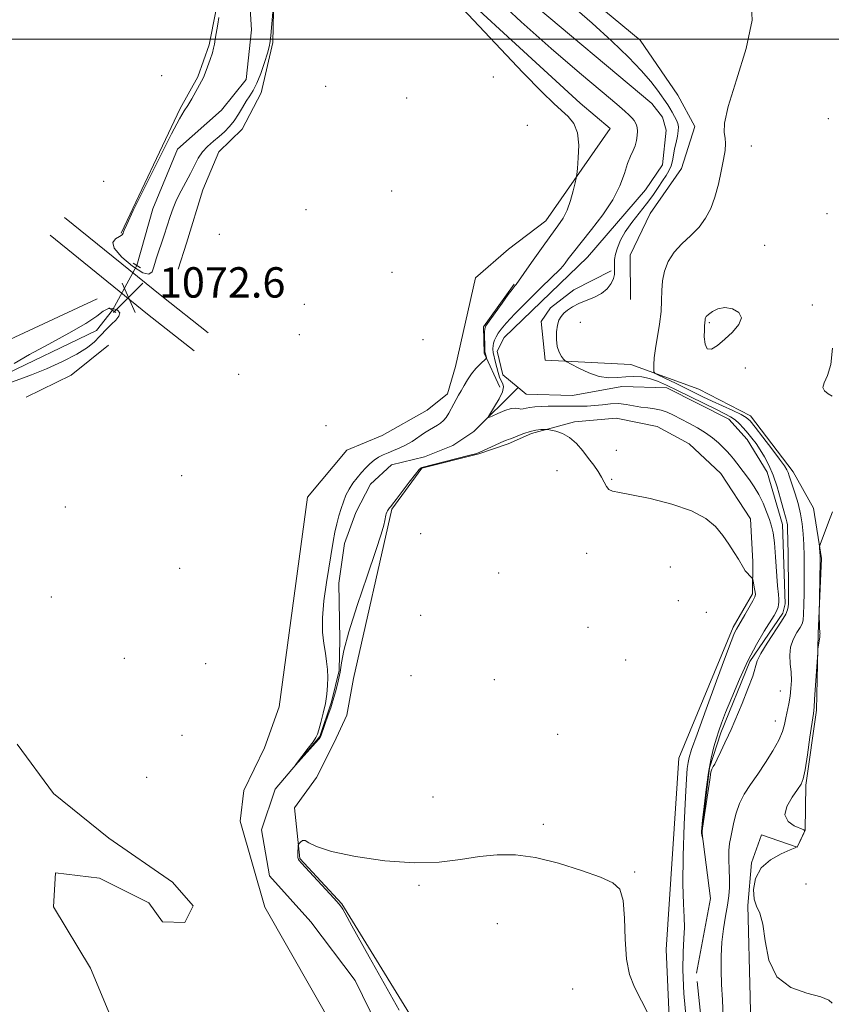
# Model space of a CAD drawing. Extents: x 2079800 to 2082700, y 352300 to 355200.
# Drawn here: x 2081170 to 2081384, y 353246 to 353505 of the extents above; entities that cross this region are included whole.
import ezdxf

# ---------------------------------------------------------------- set-up
doc = ezdxf.new("R2010")
doc.units = 0
doc.header["$MEASUREMENT"] = 0
doc.linetypes.add('rvrstm', pattern=[117.1, 50, -3.9, 0.5, -3.9, 0.5, -3.9, 0.5, -3.9, 50])
for name, color, linetype, lineweight in [('32000', 7, 'Continuous', 0), ('CULVERT - HEADWALL', 44, 'Continuous', 13), ('DTM HARD BREAKLINE', 7, 'Continuous', 0), ('DTM SPOT ELEVATION', 2, 'Continuous', 13), ('INDEX CONTOUR', 41, 'Continuous', 13), ('INTERMEDIATE CONTOUR', 44, 'Continuous', 0), ('INTERMEDIATE CONTOUR DEPRESSION', 44, 'Continuous', 0), ('MARSH - SWAMP OUTLINE', 122, 'rvrstm', 0), ('SPOT ELEVATION', 7, 'Continuous', 0), ('STREAM - RIVER SINGLE LINE', 142, 'rvrstm', 0), ('STREAM - RIVER SINGLE LINE UNDER ROAD', 9, 'Continuous', 0)]:
    doc.layers.add(name, color=color, linetype=linetype, lineweight=lineweight)
doc.styles.add('Style-ITALICS', font='ITALICS.shx')

# ---------------------------------------------------------------- blocks, each defined once
blk = doc.blocks.new('SPOT')
at = {"layer": 'SPOT ELEVATION'}
for p, q in [((-3.91, -3.91), (3.82, 3.81)), ((-1.65, 3.77), (1.72, -3.93))]:
    blk.add_line(p, q, dxfattribs=at)

msp = doc.modelspace()

# ---------------------------------------------------------------- linework, layer by layer
at = {"layer": '32000', "flags": 128}
msp.add_lwpolyline([(2082500, 353500), (2080000, 353500)], dxfattribs=at)
at = {"layer": 'CULVERT - HEADWALL'}
for points in [[(2081199.79, 353441.05, 1071.41), (2081201.66, 353439.8, 1071.41)], [(2081193.35, 353429.26, 1071.68), (2081195.22, 353428.01, 1071.68)]]:
    msp.add_polyline3d(points, dxfattribs=at)
at = {"layer": 'DTM HARD BREAKLINE'}
for points in [[(2081218.83, 353541.19, 1070.93), (2081215.44, 353560.52, 1070.97), (2081216.38, 353567.99, 1071.38), (2081225.28, 353572.9, 1071.07), (2081232.73, 353573.96, 1071.04), (2081240.16, 353567.23, 1070.45), (2081251.26, 353562.59, 1070.55), (2081268.14, 353557.98, 1071.03), (2081287.52, 353541.27, 1070.93), (2081304.42, 353528.83, 1070.74), (2081311.94, 353517.47, 1070.74), (2081333.28, 353499.72, 1071.22), (2081343.15, 353485.23, 1071.22), (2081347.67, 353476.98, 1071.22), (2081344.14, 353465.93, 1071.03), (2081335.83, 353454.12, 1070.84), (2081330.62, 353443.1, 1070.64), (2081330.65, 353431.48, 1070.45)], [(2081196.62, 353448.88, 1072.06), (2081212.16, 353481.7, 1072.26), (2081216.75, 353490.09, 1072.26), (2081219.74, 353498.51, 1072.26), (2081221.51, 353507.36, 1072.26), (2081221.51, 353529.16, 1071.66), (2081218.83, 353541.19, 1070.93)], [(2081326.75, 353068.32, 1075.09), (2081298.31, 353168.15, 1075.09), (2081278.2, 353194.77, 1075.09), (2081234.4, 353271.47, 1073.48), (2081227.95, 353294.19, 1073.27), (2081228.91, 353302.25, 1073.27), (2081234.36, 353313.45, 1073.27), (2081238.19, 353324.28, 1073.27), (2081245.67, 353379.46, 1073.68), (2081255.98, 353391.78, 1073.68), (2081265.34, 353395.65, 1073.48), (2081277.17, 353402.29, 1073.07), (2081282.5, 353406.64, 1072.47), (2081284.65, 353413.86, 1072.67), (2081289.92, 353437.18, 1073.07), (2081298.54, 353444.69, 1072.87), (2081308.37, 353452.18, 1072.87), (2081325.36, 353476.5, 1071.05), (2081317.41, 353483.1, 1071.05), (2081271.76, 353525.12, 1071.86)], [(2081236.86, 353515.67, 1071.86), (2081236.56, 353499.12, 1072.26), (2081233.49, 353485.86, 1072.87), (2081228.47, 353476.26, 1072.87), (2081222.3, 353470.32, 1072.87), (2081218.08, 353460.3, 1072.87), (2081213.79, 353446.25, 1072.87), (2081211.64, 353439.43, 1072.87)], [(2081219.517, 353422.649, 1073.545), (2081207.268, 353432.324, 1072.532), (2081181.647, 353453.083, 1072.675)], [(2081215.798, 353417.94, 1073.545), (2081203.52, 353427.639, 1072.532), (2081177.87, 353448.421, 1072.675)], [(2081330.77, 353414.31, 1071.08), (2081308.19, 353415.53, 1069.67), (2081307.16, 353425.64, 1069.47), (2081309.65, 353429.23, 1069.47), (2081315.79, 353433.96, 1069.47), (2081325.57, 353439.03, 1069.87)], [(2081296.3, 353408.36, 1070.64), (2081292.2, 353417.34, 1072.23), (2081292.16, 353417.37, 1072.18), (2081292.02, 353424.29, 1072.18), (2081299.64, 353434.84, 1072.13), (2081300.05, 353435.5, 1072.13)], [(2081074.71, 353383.7, 1074.28), (2081154.41, 353414.93, 1074.28), (2081190.25, 353431.63, 1072.47)], [(2081193.25, 353419.47, 1072.47), (2081183.42, 353411.57, 1072.26), (2081171.6, 353405.74, 1072.47)], [(2081330.77, 353414.31, 1071.08), (2081348.65, 353407.87, 1073.81), (2081362.26, 353400.8, 1072.66), (2081373.48, 353386.12, 1072.66), (2081378.88, 353376.55, 1073.52), (2081380.96, 353363.31, 1074.15), (2081380.12, 353343.54, 1073.95), (2081379.62, 353323.33, 1074.19), (2081376.84, 353303.66, 1074.19), (2081376.72, 353291.74, 1074), (2081374.59, 353287.31, 1074), (2081365.14, 353290.57, 1073.91), (2081362.52, 353283.2, 1073.91), (2081361.58, 353271.96, 1073.91), (2081362.21, 353247.9, 1073.91), (2081362.69, 353224.68, 1073.62), (2081362.36, 353210.11, 1073.62), (2081365.97, 353178.27, 1073.81)], [(2081303.69, 353192.77, 1074.71), (2081254.69, 353272.39, 1074.11), (2081243.6, 353284.3, 1074.11), (2081242.23, 353297.65, 1073.7), (2081248.03, 353305.62, 1073.7), (2081252.64, 353314.82, 1073.7), (2081256, 353322.02, 1073.7), (2081257.8, 353331.68, 1073.7), (2081267.9, 353376.3, 1072.09), (2081275.77, 353387.06, 1072.09), (2081290.78, 353390.82, 1072.09), (2081298.5, 353393.51, 1072.29), (2081304.6, 353396.22, 1072.29), (2081315.96, 353399.24, 1071.48), (2081326.88, 353400.25, 1071.08), (2081337.74, 353398.03, 1070.88), (2081346.13, 353393.44, 1070.88), (2081354.47, 353385.62, 1070.88), (2081362.32, 353373.76, 1071.08), (2081362.92, 353362.45, 1071.69), (2081362.77, 353353.97, 1072.29), (2081357.76, 353345.18, 1072.29), (2081343.4, 353310.73, 1072.9), (2081340.05, 353260.33, 1073.5), (2081342.63, 353202.95, 1074.51)]]:
    msp.add_polyline3d(points, dxfattribs=at)
at = {"layer": 'DTM SPOT ELEVATION'}
for p in [(2081207.27, 353490.39, 1073.1), (2081294.55, 353490, 1073.1), (2081250.4, 353487.59, 1073.37), (2081271.73, 353484.5, 1073.5), (2081303.51, 353477.26, 1073.8), (2081382.77, 353479.07, 1072.7), (2081362.52, 353471.86, 1072.6), (2081192.03, 353462.6, 1073.4), (2081267.84, 353459.99, 1072.7), (2081245.27, 353455.12, 1073.2), (2081382.43, 353454.06, 1073.6), (2081222.47, 353448.64, 1073.4), (2081366.05, 353445.69, 1073.4), (2081267.86, 353438.57, 1073.2), (2081244.78, 353430.21, 1073.4), (2081378.56, 353429.99, 1073.7), (2081317.51, 353425.41, 1070.8), (2081351.45, 353425.34, 1074.2), (2081243.51, 353422.21, 1073.4), (2081276.03, 353420.92, 1073.2), (2081360.89, 353413.42, 1073.7), (2081227.56, 353411.73, 1073.3), (2081250.55, 353398.22, 1073.9), (2081326.97, 353391.74, 1070.7), (2081311.3, 353386.37, 1073.6), (2081212.5, 353385.13, 1073.9), (2081325.75, 353384.13, 1071.7), (2081181.94, 353376.81, 1073.3), (2081275.47, 353369.85, 1072.6), (2081319.12, 353364.64, 1073.5), (2081212.01, 353360.71, 1073.6), (2081341.18, 353361.04, 1073.8), (2081295.95, 353359.48, 1073.8), (2081178.21, 353353.18, 1073.4), (2081343.27, 353352.22, 1073.9), (2081275.42, 353348.33, 1073.6), (2081350.62, 353349.13, 1073.4), (2081319.49, 353345.13, 1073.8), (2081197.42, 353337.01, 1073.6), (2081218.86, 353335.58, 1073.8), (2081329.43, 353336.58, 1073.9), (2081272.88, 353332.44, 1073.7), (2081294.82, 353331.35, 1073.9), (2081370.1, 353328.44, 1071.1), (2081368.84, 353320.53, 1071.3), (2081212.61, 353316.73, 1073.8), (2081311.52, 353317.04, 1073.8), (2081203.29, 353305.66, 1073.6), (2081278.73, 353300.54, 1073.2), (2081307.74, 353293.35, 1073.8), (2081331.77, 353280.79, 1073.9), (2081376.86, 353277.57, 1075.4), (2081275, 353277.23, 1074.2), (2081295.66, 353267.21, 1074.5), (2081315.49, 353249.95, 1074.6)]:
    msp.add_point(p, dxfattribs=at)
at = {"layer": 'INDEX CONTOUR'}
msp.add_polyline3d([(2081308.628, 353514.657, 1070), (2081320.589, 353504.193, 1070), (2081325.817, 353499.436, 1070), (2081330.128, 353495.282, 1070), (2081333.517, 353491.751, 1070), (2081336.009, 353488.854, 1070), (2081337.767, 353486.565, 1070), (2081340.5019, 353482.698, 1070), (2081341.088, 353481.803, 1070), (2081341.706, 353480.761, 1070), (2081342.312, 353479.652, 1070), (2081342.825, 353478.624, 1070), (2081343.174, 353477.762, 1070), (2081343.333, 353476.911, 1070), (2081343.284, 353475.857, 1070), (2081343.035, 353474.449, 1070), (2081342.6731, 353472.8, 1070), (2081342.31, 353471.09, 1070), (2081342.02, 353469.467, 1070), (2081341.739, 353467.971, 1070), (2081341.369, 353466.609, 1070), (2081340.824, 353465.362, 1070), (2081340.08, 353464.097, 1070), (2081339.127, 353462.652, 1070), (2081337.955, 353460.901, 1070), (2081336.543, 353458.8651, 1070), (2081334.868, 353456.602, 1070), (2081332.955, 353454.18, 1070), (2081331.021, 353451.708, 1070), (2081329.3281, 353449.308, 1070), (2081328.083, 353447.085, 1070), (2081327.258, 353445.098, 1070), (2081326.763, 353443.392, 1070), (2081326.516, 353441.991, 1070), (2081326.44, 353440.837, 1070), (2081326.466, 353439.852, 1070), (2081326.511, 353438.949, 1070), (2081326.458, 353438.02, 1070), (2081326.181, 353436.948, 1070), (2081325.5641, 353435.666, 1070), (2081324.547, 353434.308, 1070), (2081323.082, 353433.061, 1070), (2081321.178, 353432.056, 1070), (2081317.085, 353430.423, 1070), (2081315.439, 353429.57, 1070), (2081314.1439, 353428.685, 1070), (2081313.1481, 353427.822, 1070), (2081312.398, 353426.991, 1070), (2081311.853, 353426.027, 1070), (2081311.472, 353424.719, 1070), (2081311.234, 353422.95, 1070), (2081311.188, 353420.958, 1070), (2081311.401, 353419.076, 1070), (2081311.895, 353417.574, 1070), (2081312.512, 353416.482, 1070), (2081313.048, 353415.773, 1070), (2081313.406, 353415.37, 1070), (2081313.925, 353415.013, 1070), (2081315.049, 353414.399, 1070), (2081317.073, 353413.341, 1070), (2081319.693, 353412.141, 1070), (2081322.456, 353411.218, 1070), (2081324.998, 353410.8741, 1070), (2081327.312, 353410.943, 1070), (2081329.48, 353411.137, 1070), (2081331.576, 353411.209, 1070), (2081333.639, 353411.071, 1070), (2081335.701, 353410.673, 1070), (2081337.825, 353409.968, 1070), (2081340.213, 353408.929, 1070), (2081343.096, 353407.532, 1070), (2081353.303, 353402.473, 1070), (2081355.525, 353401.387, 1070), (2081357.04, 353400.584, 1070), (2081358.213, 353399.788, 1070), (2081359.344, 353398.785, 1070), (2081360.476, 353397.5961, 1070), (2081361.587, 353396.304, 1070), (2081362.666, 353394.964, 1070), (2081363.735, 353393.528, 1070), (2081364.827, 353391.922, 1070), (2081365.962, 353390.066, 1070), (2081367.1089, 353387.866, 1070), (2081368.225, 353385.223, 1070), (2081369.265, 353382.141, 1070), (2081370.1741, 353379.034, 1070), (2081370.895, 353376.42, 1070), (2081371.7001, 353373.613, 1070), (2081371.8821, 353372.9, 1070), (2081371.992, 353372.158, 1070), (2081372.063, 353370.816, 1070), (2081372.122, 353368.255, 1070), (2081372.191, 353364.162, 1070), (2081372.311, 353355.335, 1070), (2081372.3291, 353352.731, 1070), (2081372.305, 353351.333, 1070), (2081372.232, 353350.529, 1070), (2081372.059, 353349.754, 1070), (2081371.563, 353348.62, 1070), (2081370.48, 353346.785, 1070), (2081366.652, 353341.014, 1070), (2081364.975, 353338.284, 1070), (2081364.067, 353336.33, 1070), (2081362.8659, 353332.312, 1070), (2081361.604, 353328.948, 1070), (2081360.052, 353325.155, 1070), (2081357.168, 353318.295, 1070), (2081356.508, 353316.812, 1070), (2081355.5549, 353314.7581, 1070), (2081354.467, 353312.462, 1070), (2081353.502, 353310.47, 1070), (2081352.853, 353309.193, 1070), (2081352.474, 353308.509, 1070), (2081352.255, 353308.164, 1070), (2081352.09, 353307.8459, 1070), (2081351.884, 353307.003, 1070), (2081351.548, 353305.025, 1070), (2081351.03, 353301.6, 1070), (2081349.6869, 353292.303, 1070), (2081349.591, 353291.488, 1070), (2081349.597, 353291.094, 1070), (2081349.755, 353289.221, 1070), (2081349.698, 353289.449, 1070), (2081349.508, 353290.461, 1070), (2081349.422, 353290.977, 1070), (2081349.389, 353291.445, 1070), (2081349.453, 353292.383, 1070), (2081349.665, 353294.441, 1070), (2081350.057, 353298.015, 1070), (2081350.601, 353302.477, 1070), (2081351.25, 353306.943, 1070), (2081351.9569, 353310.695, 1070), (2081352.67, 353313.681, 1070), (2081353.33, 353316.014, 1070), (2081353.932, 353317.899, 1070), (2081354.659, 353319.91, 1070), (2081355.745, 353322.711, 1070), (2081357.352, 353326.739, 1070), (2081359.365, 353331.52, 1070), (2081361.596, 353336.354, 1070), (2081363.852, 353340.634, 1070), (2081365.903, 353344.131, 1070), (2081368.514, 353348.324, 1070), (2081369.05, 353349.258, 1070), (2081369.334, 353349.881, 1070), (2081369.541, 353350.498, 1070), (2081369.69, 353351.153, 1070), (2081369.759, 353351.822, 1070), (2081369.735, 353352.574, 1070), (2081369.624, 353353.829, 1070), (2081369.436, 353356.099, 1070), (2081368.893, 353363.753, 1070), (2081368.575, 353367.445, 1070), (2081368.239, 353370.02, 1070), (2081367.83, 353371.839, 1070), (2081367.278, 353373.528, 1070), (2081366.531, 353375.567, 1070), (2081365.595, 353377.847, 1070), (2081364.497, 353380.113, 1070), (2081363.271, 353382.156, 1070), (2081362.0011, 353383.971, 1070), (2081358.695, 353388.3951, 1070), (2081357.804, 353389.55, 1070), (2081356.968, 353390.551, 1070), (2081356.095, 353391.502, 1070), (2081355.078, 353392.527, 1070), (2081353.824, 353393.719, 1070), (2081352.2889, 353395.03, 1070), (2081350.444, 353396.381, 1070), (2081348.301, 353397.698, 1070), (2081346.044, 353398.936, 1070), (2081342.039, 353401.025, 1070), (2081340.3681, 353401.804, 1070), (2081338.741, 353402.361, 1070), (2081337.035, 353402.69, 1070), (2081335.246, 353402.904, 1070), (2081333.398, 353403.141, 1070), (2081329.557, 353403.846, 1070), (2081327.531, 353404.046, 1070), (2081325.424, 353403.983, 1070), (2081323.3, 353403.758, 1070), (2081321.2381, 353403.52, 1070), (2081319.288, 353403.39, 1070), (2081317.3751, 353403.351, 1070), (2081313.274, 353403.37, 1070), (2081311.1109, 353403.369, 1070), (2081309.032, 353403.347, 1070), (2081307.153, 353403.294, 1070), (2081305.529, 353403.197, 1070), (2081304.2, 353403.042, 1070), (2081303.1841, 353402.8349, 1070), (2081302.414, 353402.659, 1070), (2081301.797, 353402.6181, 1070), (2081301.218, 353402.754, 1070), (2081300.4669, 353402.88, 1070), (2081299.3051, 353402.749, 1070), (2081297.617, 353402.2031, 1070), (2081295.766, 353401.4429, 1070), (2081294.236, 353400.759, 1070), (2081293.418, 353400.423, 1070), (2081293.323, 353400.631, 1070), (2081293.87, 353401.564, 1070), (2081294.921, 353403.276, 1070), (2081296.104, 353405.336, 1070), (2081296.989, 353407.189, 1070), (2081297.262, 353408.431, 1070), (2081297.064, 353409.262, 1070), (2081296.654, 353410.034, 1070), (2081296.244, 353411.0239, 1070), (2081295.868, 353412.221, 1070), (2081295.515, 353413.541, 1070), (2081295.181, 353414.884, 1070), (2081294.555, 353417.52, 1070), (2081294.503, 353417.803, 1070), (2081294.485, 353418.096, 1070), (2081294.48, 353418.588, 1070), (2081294.52, 353419.251, 1070), (2081294.655, 353420.006, 1070), (2081294.923, 353420.794, 1070), (2081295.333, 353421.634, 1070), (2081295.885, 353422.5619, 1070), (2081296.646, 353423.668, 1070), (2081297.95, 353425.251, 1070), (2081300.201, 353427.66, 1070), (2081303.569, 353431.035, 1070), (2081307.297, 353434.68, 1070), (2081312.168, 353439.419, 1070), (2081312.984, 353440.296, 1070), (2081313.508, 353441.01, 1070), (2081314.319, 353442.154, 1070), (2081315.659, 353443.945, 1070), (2081317.69, 353446.503, 1070), (2081320.444, 353449.8651, 1070), (2081323.4439, 353453.722, 1070), (2081326.084, 353457.682, 1070), (2081327.912, 353461.39, 1070), (2081329.09, 353464.643, 1070), (2081329.929, 353467.274, 1070), (2081330.684, 353469.198, 1070), (2081331.359, 353470.647, 1070), (2081331.8979, 353471.93, 1070), (2081332.26, 353473.281, 1070), (2081332.458, 353474.622, 1070), (2081332.518, 353475.796, 1070), (2081332.465, 353476.694, 1070), (2081332.305, 353477.381, 1070), (2081332.043, 353477.97, 1070), (2081331.671, 353478.561, 1070), (2081331.137, 353479.218, 1070), (2081330.377, 353479.992, 1070), (2081329.218, 353481.0309, 1070), (2081327.065, 353482.858, 1070), (2081323.214, 353486.09, 1070), (2081317.239, 353491.128, 1070), (2081309.83, 353497.507, 1070), (2081301.951, 353504.542, 1070), (2081294.397, 353511.627, 1070)], dxfattribs=at)
at = {"layer": 'INTERMEDIATE CONTOUR'}
for points in [[(2081236.608, 353508.1519, 1072), (2081235.979, 353500.967, 1072), (2081235.804, 353499.332, 1072), (2081235.557, 353498.002, 1072), (2081235.093, 353496.317, 1072), (2081234.32, 353493.834, 1072), (2081233.342, 353490.971, 1072), (2081232.317, 353488.36, 1072), (2081231.364, 353486.459, 1072), (2081230.4601, 353485.029, 1072), (2081229.541, 353483.654, 1072), (2081228.557, 353482.023, 1072), (2081227.496, 353480.237, 1072), (2081226.355, 353478.504, 1072), (2081225.132, 353476.979, 1072), (2081223.815, 353475.6261, 1072), (2081222.388, 353474.361, 1072), (2081220.865, 353473.1, 1072), (2081219.358, 353471.769, 1072), (2081218.004, 353470.296, 1072), (2081216.889, 353468.623, 1072), (2081215.895, 353466.743, 1072), (2081214.848, 353464.662, 1072), (2081212.363, 353460.058, 1072), (2081211.201, 353457.732, 1072), (2081210.2671, 353455.495, 1072), (2081209.48, 353453.261, 1072), (2081207.8819, 353448.368, 1072), (2081205.8099, 353442.134, 1072), (2081205.43, 353440.92, 1072), (2081205.116, 353439.836, 1072), (2081204.735, 353438.766, 1072), (2081203.924, 353438.134, 1072), (2081202.268, 353438.499, 1072), (2081199.597, 353440.191, 1072), (2081196.732, 353442.611, 1072), (2081194.743, 353444.928, 1072), (2081194.384, 353446.4999, 1072), (2081195.14, 353447.432, 1072), (2081196.182, 353448.018, 1072), (2081196.848, 353448.501, 1072), (2081197.144, 353448.922, 1072), (2081197.244, 353449.275, 1072), (2081197.386, 353449.737, 1072), (2081198.054, 353451.226, 1072), (2081199.794, 353454.845, 1072), (2081202.891, 353461.162, 1072), (2081206.5889, 353468.606, 1072), (2081209.87, 353475.072, 1072), (2081211.979, 353479.008, 1072), (2081213.213, 353481.081, 1072), (2081214.128, 353482.511, 1072), (2081215.159, 353484.248, 1072), (2081217.783, 353488.938, 1072), (2081218.249, 353489.859, 1072), (2081218.734, 353491.012, 1072), (2081219.367, 353492.698, 1072), (2081220.045, 353494.629, 1072), (2081220.605, 353496.368, 1072), (2081220.938, 353497.6259, 1072), (2081221.14, 353498.693, 1072), (2081221.357, 353500.001, 1072), (2081222.063, 353503.888, 1072), (2081222.347, 353505.696, 1072)], [(2081345.417, 353241.227, 1072), (2081344.733, 353248.791, 1072), (2081344.453, 353254.989, 1072), (2081344.533, 353259.699, 1072), (2081344.771, 353263.267, 1072), (2081344.925, 353266.152, 1072), (2081344.826, 353268.9, 1072), (2081344.605, 353272.396, 1072), (2081344.468, 353277.6089, 1072), (2081344.565, 353285.036, 1072), (2081344.83, 353293.285, 1072), (2081345.142, 353300.491, 1072), (2081345.406, 353305.248, 1072), (2081345.627, 353307.9771, 1072), (2081345.836, 353309.555, 1072), (2081346.12, 353310.894, 1072), (2081346.792, 353313.043, 1072), (2081348.221, 353317.084, 1072), (2081350.591, 353323.587, 1072), (2081353.34, 353331.062, 1072), (2081355.724, 353337.507, 1072), (2081357.181, 353341.414, 1072), (2081357.897, 353343.2711, 1072), (2081358.246, 353344.062, 1072), (2081358.559, 353344.652, 1072), (2081360.769, 353348.469, 1072), (2081362.872, 353352.173, 1072), (2081363.407, 353353.177, 1072), (2081363.581, 353353.769, 1072), (2081363.524, 353354.385, 1072), (2081363.358, 353355.332, 1072), (2081362.9809, 353357.34, 1072), (2081362.87, 353357.865, 1072), (2081362.741, 353358.139, 1072), (2081362.484, 353358.396, 1072), (2081362.026, 353358.823, 1072), (2081361.453, 353359.404, 1072), (2081360.888, 353360.075, 1072), (2081360.405, 353360.814, 1072), (2081359.127, 353363.077, 1072), (2081358.022, 353364.892, 1072), (2081356.605, 353367.06, 1072), (2081354.963, 353369.378, 1072), (2081353.08, 353371.666, 1072), (2081350.526, 353373.841, 1072), (2081346.7689, 353375.843, 1072), (2081341.573, 353377.607, 1072), (2081335.8921, 353379.045, 1072), (2081330.972, 353380.067, 1072), (2081327.759, 353380.643, 1072), (2081325.965, 353381.012, 1072), (2081325, 353381.474, 1072), (2081324.344, 353382.265, 1072), (2081323.758, 353383.367, 1072), (2081323.0771, 353384.692, 1072), (2081322.168, 353386.1731, 1072), (2081321.026, 353387.818, 1072), (2081319.678, 353389.65, 1072), (2081318.15, 353391.643, 1072), (2081316.466, 353393.572, 1072), (2081314.647, 353395.161, 1072), (2081312.755, 353396.208, 1072), (2081311.014, 353396.8009, 1072), (2081309.692, 353397.0981, 1072), (2081308.945, 353397.24, 1072), (2081308.499, 353397.284, 1072), (2081307.97, 353397.267, 1072), (2081307.058, 353397.209, 1072), (2081305.785, 353397.052, 1072), (2081304.253, 353396.7179, 1072), (2081302.5899, 353396.175, 1072), (2081301.024, 353395.561, 1072), (2081299.805, 353395.058, 1072), (2081299.103, 353394.795, 1072), (2081298.477, 353394.623, 1072), (2081298.066, 353394.4639, 1072), (2081297.371, 353394.16, 1072), (2081290.811, 353391.191, 1072), (2081289.846, 353390.865, 1072), (2081288.08, 353390.389, 1072), (2081275.776, 353387.259, 1072), (2081275.544, 353387.1529, 1072), (2081275.049, 353386.684, 1072), (2081274.056, 353385.49, 1072), (2081272.45, 353383.386, 1072), (2081269.021, 353378.788, 1072), (2081268.065, 353377.552, 1072), (2081267.61, 353377.015, 1072), (2081267.233, 353376.625, 1072), (2081267.056, 353376.401, 1072), (2081266.873, 353376.133, 1072), (2081266.685, 353375.822, 1072), (2081266.508, 353375.471, 1072), (2081266.357, 353375.086, 1072), (2081266.242, 353374.6539, 1072), (2081265.983, 353373.317, 1072), (2081265.711, 353372.096, 1072), (2081265.036, 353369.7281, 1072), (2081263.6311, 353365.385, 1072), (2081261.346, 353358.673, 1072), (2081258.73, 353350.936, 1072), (2081256.51, 353343.952, 1072), (2081255.218, 353339.057, 1072), (2081254.604, 353335.818, 1072), (2081254.227, 353333.362, 1072), (2081253.74, 353331.0049, 1072), (2081253.19, 353328.84, 1072), (2081252.424, 353326.071, 1072), (2081252.168, 353325.205, 1072), (2081251.773, 353324, 1072), (2081251.122, 353322.103, 1072), (2081249.1429, 353316.512, 1072), (2081249.068, 353316.343, 1072), (2081248.966, 353316.172, 1072), (2081248.618, 353315.7351, 1072), (2081247.787, 353314.7741, 1072), (2081242.529, 353308.925, 1072), (2081242.494, 353308.9381, 1072), (2081245.843, 353313.369, 1072), (2081247.105, 353315.07, 1072), (2081247.857, 353316.1661, 1072), (2081248.272, 353317.029, 1072), (2081248.64, 353318.216, 1072), (2081249.176, 353320.129, 1072), (2081249.802, 353322.558, 1072), (2081250.363, 353325.135, 1072), (2081250.738, 353327.566, 1072), (2081250.93, 353329.8271, 1072), (2081250.973, 353331.964, 1072), (2081250.895, 353334.034, 1072), (2081250.697, 353336.139, 1072), (2081250.371, 353338.392, 1072), (2081249.947, 353340.922, 1072), (2081249.608, 353343.934, 1072), (2081249.57, 353347.65, 1072), (2081249.977, 353352.147, 1072), (2081250.665, 353356.929, 1072), (2081252.445, 353367.801, 1072), (2081252.892, 353370.224, 1072), (2081253.387, 353372.443, 1072), (2081253.929, 353374.51, 1072), (2081254.499, 353376.438, 1072), (2081255.093, 353378.238, 1072), (2081255.766, 353379.931, 1072), (2081256.586, 353381.54, 1072), (2081257.595, 353383.081, 1072), (2081258.727, 353384.541, 1072), (2081259.887, 353385.898, 1072), (2081261.003, 353387.133, 1072), (2081262.094, 353388.227, 1072), (2081263.198, 353389.163, 1072), (2081264.351, 353389.933, 1072), (2081265.575, 353390.576, 1072), (2081266.889, 353391.138, 1072), (2081268.307, 353391.6771, 1072), (2081269.832, 353392.291, 1072), (2081271.464, 353393.086, 1072), (2081273.184, 353394.122, 1072), (2081276.449, 353396.32, 1072), (2081277.776, 353397.155, 1072), (2081279.854, 353398.369, 1072), (2081280.7079, 353398.923, 1072), (2081281.482, 353399.573, 1072), (2081282.196, 353400.423, 1072), (2081282.869, 353401.533, 1072), (2081284.149, 353404.032, 1072), (2081284.784, 353405.1559, 1072), (2081285.44, 353406.247, 1072), (2081286.137, 353407.443, 1072), (2081286.9, 353408.8369, 1072), (2081287.773, 353410.356, 1072), (2081288.803, 353411.884, 1072), (2081289.992, 353413.304, 1072), (2081291.16, 353414.506, 1072), (2081292.579, 353415.849, 1072), (2081292.754, 353416.061, 1072), (2081292.751, 353416.191, 1072), (2081292.411, 353417.405, 1072), (2081292.379, 353417.711, 1072), (2081292.3449, 353418.4849, 1072), (2081292.307, 353419.86, 1072), (2081292.275, 353421.4831, 1072), (2081292.259, 353422.8779, 1072), (2081292.309, 353423.749, 1072), (2081292.641, 353424.5189, 1072), (2081293.509, 353425.7931, 1072), (2081296.872, 353430.509, 1072), (2081298.495, 353432.744, 1072), (2081299.533, 353434.12, 1072), (2081300.083, 353434.799, 1072), (2081300.361, 353435.117, 1072), (2081300.61, 353435.439, 1072), (2081304.593, 353441.153, 1072), (2081307.218, 353444.873, 1072), (2081309.708, 353448.331, 1072), (2081311.599, 353450.889, 1072), (2081312.962, 353452.899, 1072), (2081314.002, 353454.963, 1072), (2081314.883, 353457.486, 1072), (2081315.6, 353460.082, 1072), (2081316.106, 353462.168, 1072), (2081316.386, 353463.4, 1072), (2081316.543, 353464.385, 1072), (2081316.712, 353465.965, 1072), (2081316.957, 353468.711, 1072), (2081317.058, 353472.097, 1072), (2081316.725, 353475.323, 1072), (2081315.751, 353477.782, 1072), (2081314.273, 353479.633, 1072), (2081312.51, 353481.232, 1072), (2081310.484, 353483.048, 1072), (2081307.425, 353486.029, 1072), (2081302.368, 353491.238, 1072), (2081286.473, 353508.022, 1072)], [(2081362.495, 353510.218, 1072), (2081362.765, 353504.958, 1072), (2081361.173, 353497.505, 1072), (2081358.643, 353489.312, 1072), (2081356.415, 353482.285, 1072), (2081355.424, 353477.838, 1072), (2081355.369, 353475.408, 1072), (2081355.641, 353473.935, 1072), (2081355.738, 353472.498, 1072), (2081355.579, 353470.717, 1072), (2081355.192, 353468.351, 1072), (2081354.602, 353465.271, 1072), (2081353.833, 353461.81, 1072), (2081352.908, 353458.413, 1072), (2081351.825, 353455.432, 1072), (2081350.478, 353452.838, 1072), (2081348.737, 353450.505, 1072), (2081346.558, 353448.311, 1072), (2081344.24, 353446.144, 1072), (2081342.165, 353443.892, 1072), (2081340.641, 353441.4779, 1072), (2081339.658, 353438.952, 1072), (2081339.13, 353436.398, 1072), (2081338.946, 353433.857, 1072), (2081338.894, 353431.205, 1072), (2081338.739, 353428.274, 1072), (2081338.318, 353424.988, 1072), (2081337.2521, 353418.555, 1072), (2081336.958, 353416.083, 1072), (2081336.8371, 353414.252, 1072), (2081336.808, 353413.044, 1072), (2081336.8531, 353412.382, 1072), (2081337.225, 353411.968, 1072), (2081338.245, 353411.447, 1072), (2081342.52, 353409.396, 1072), (2081349.736, 353405.881, 1072), (2081352.2059, 353404.711, 1072), (2081357.628, 353402.224, 1072), (2081359.787, 353401.199, 1072), (2081361.153, 353400.424, 1072), (2081362.18, 353399.484, 1072), (2081363.499, 353397.8449, 1072), (2081365.537, 353395.196, 1072), (2081367.885, 353392.114, 1072), (2081369.927, 353389.399, 1072), (2081371.198, 353387.644, 1072), (2081371.847, 353386.621, 1072), (2081372.176, 353385.898, 1072), (2081372.452, 353385.084, 1072), (2081372.798, 353383.973, 1072), (2081373.304, 353382.401, 1072), (2081374.016, 353380.272, 1072), (2081374.801, 353377.7539, 1072), (2081375.484, 353375.08, 1072), (2081375.932, 353372.431, 1072), (2081376.181, 353369.766, 1072), (2081376.314, 353366.988, 1072), (2081376.396, 353364.022, 1072), (2081376.44, 353360.872, 1072), (2081376.443, 353357.562, 1072), (2081376.408, 353354.178, 1072), (2081376.343, 353351.061, 1072), (2081376.262, 353348.615, 1072), (2081376.151, 353347.089, 1072), (2081375.897, 353346.108, 1072), (2081375.361, 353345.142, 1072), (2081374.4841, 353343.7691, 1072), (2081373.526, 353342.007, 1072), (2081372.828, 353339.979, 1072), (2081372.6289, 353337.804, 1072), (2081372.767, 353335.563, 1072), (2081372.976, 353333.329, 1072), (2081373.042, 353331.162, 1072), (2081372.9421, 353329.067, 1072), (2081372.701, 353327.037, 1072), (2081372.353, 353325.069, 1072), (2081371.576, 353321.371, 1072), (2081371.226, 353319.6329, 1072), (2081370.703, 353317.755, 1072), (2081369.752, 353315.4889, 1072), (2081368.207, 353312.683, 1072), (2081366.264, 353309.582, 1072), (2081364.2071, 353306.524, 1072), (2081362.29, 353303.767, 1072), (2081360.641, 353301.236, 1072), (2081359.357, 353298.772, 1072), (2081358.493, 353296.2731, 1072), (2081357.929, 353293.863, 1072), (2081357.502, 353291.724, 1072), (2081357.091, 353289.949, 1072), (2081356.743, 353288.286, 1072), (2081356.544, 353286.3949, 1072), (2081356.547, 353284.046, 1072), (2081356.6631, 353281.447, 1072), (2081356.7649, 353278.9179, 1072), (2081356.748, 353276.67, 1072), (2081356.575, 353274.491, 1072), (2081356.225, 353272.065, 1072), (2081355.709, 353269.156, 1072), (2081355.1561, 353265.847, 1072), (2081354.724, 353262.303, 1072), (2081354.531, 353258.658, 1072), (2081354.5429, 353254.936, 1072), (2081354.687, 353251.129, 1072), (2081354.896, 353247.114, 1072), (2081355.122, 353242.306, 1072)], [(2081355.5361, 353429.3269, 1074), (2081353.7291, 353428.993, 1074), (2081352.277, 353428.268, 1074), (2081351.243, 353427.496, 1074), (2081350.656, 353426.946, 1074), (2081350.402, 353426.595, 1074), (2081350.33, 353426.345, 1074), (2081350.313, 353426.114, 1074), (2081350.309, 353425.873, 1074), (2081350.294, 353425.607, 1074), (2081350.256, 353425.26, 1074), (2081350.2, 353424.619, 1074), (2081350.142, 353423.43, 1074), (2081350.126, 353421.603, 1074), (2081350.314, 353419.702, 1074), (2081350.901, 353418.455, 1074), (2081352.026, 353418.408, 1074), (2081353.613, 353419.372, 1074), (2081355.535, 353420.978, 1074), (2081357.586, 353422.881, 1074), (2081359.245, 353424.838, 1074), (2081359.917, 353426.633, 1074), (2081359.208, 353428.067, 1074), (2081357.539, 353429.005, 1074), (2081355.5361, 353429.3269, 1074)], [(2081383.844, 353418.608, 1074), (2081383.405, 353414.364, 1074), (2081382.564, 353411.435, 1074), (2081381.695, 353409.5651, 1074), (2081381.3159, 353408.332, 1074), (2081381.778, 353407.382, 1074), (2081382.769, 353406.621, 1074), (2081383.809, 353406.0179, 1074)], [(2081383.865, 353375.541, 1074), (2081382.85, 353372.886, 1074), (2081380.647, 353366.934, 1074), (2081380.496, 353366.3819, 1074), (2081380.494, 353365.9829, 1074), (2081380.612, 353363.957, 1074), (2081380.633, 353363.391, 1074), (2081380.629, 353362.478, 1074), (2081380.339, 353348.352, 1074), (2081380.425, 353345.701, 1074), (2081380.469, 353344.738, 1074), (2081380.511, 353344.159, 1074), (2081380.576, 353343.731, 1074), (2081380.589, 353343.56, 1074), (2081380.572, 353343.245, 1074), (2081380.506, 353342.67, 1074), (2081380.0389, 353339.425, 1074), (2081379.971, 353338.579, 1074), (2081379.178, 353326.175, 1074), (2081379.021, 353324.118, 1074), (2081378.836, 353322.523, 1074), (2081377.936, 353316.245, 1074), (2081377.264, 353311.647, 1074), (2081376.648, 353307.6799, 1074), (2081376.177, 353305.278, 1074), (2081375.624, 353303.866, 1074), (2081374.684, 353302.497, 1074), (2081373.231, 353300.465, 1074), (2081371.859, 353298.052, 1074), (2081371.341, 353295.785, 1074), (2081372.1819, 353294.082, 1074), (2081373.818, 353292.94, 1074), (2081376.321, 353291.863, 1074), (2081376.567, 353291.54, 1074), (2081376.365, 353291.0021, 1074), (2081374.945, 353288.048, 1074), (2081374.626, 353287.501, 1074), (2081374.05, 353287.118, 1074), (2081372.723, 353286.568, 1074), (2081370.366, 353285.569, 1074), (2081367.561, 353284.014, 1074), (2081365.106, 353281.841, 1074), (2081363.628, 353279.088, 1074), (2081363.077, 353276.185, 1074), (2081363.231, 353273.662, 1074), (2081363.863, 353271.801, 1074), (2081364.708, 353269.907, 1074), (2081365.495, 353267.038, 1074), (2081366.117, 353262.622, 1074), (2081367.13, 353257.571, 1074), (2081369.257, 353253.168, 1074), (2081372.895, 353250.371, 1074), (2081377.148, 353248.842, 1074), (2081380.797, 353247.919, 1074), (2081382.921, 353247.064, 1074), (2081383.806, 353246.238, 1074)], [(2081335.82, 353242.537, 1074), (2081333.5711, 353246.838, 1074), (2081331.753, 353250.415, 1074), (2081330.442, 353253.81, 1074), (2081329.632, 353257.867, 1074), (2081329.267, 353263.089, 1074), (2081329.076, 353268.624, 1074), (2081328.736, 353273.279, 1074), (2081327.894, 353276.211, 1074), (2081326.079, 353277.955, 1074), (2081322.79, 353279.395, 1074), (2081317.772, 353281.187, 1074), (2081311.755, 353283.07, 1074), (2081305.713, 353284.557, 1074), (2081300.388, 353285.275, 1074), (2081295.595, 353285.299, 1074), (2081290.919, 353284.822, 1074), (2081285.953, 353284.067, 1074), (2081280.331, 353283.391, 1074), (2081273.7, 353283.187, 1074), (2081265.993, 353283.729, 1074), (2081258.297, 353284.824, 1074), (2081251.987, 353286.161, 1074), (2081248.063, 353287.449, 1074), (2081246.035, 353288.473, 1074), (2081245.039, 353289.037, 1074), (2081244.354, 353289.0291, 1074), (2081243.8371, 353288.664, 1074), (2081243.492, 353288.238, 1074), (2081243.308, 353287.968, 1074), (2081243.233, 353287.738, 1074), (2081243.203, 353287.352, 1074), (2081243.129, 353285.869, 1074), (2081243.105, 353285.126, 1074), (2081243.111, 353284.611, 1074), (2081243.155, 353284.283, 1074), (2081243.247, 353284.045, 1074), (2081243.451, 353283.753, 1074), (2081244.056, 353283.069, 1074), (2081252.597, 353273.85, 1074), (2081253.968, 353272.336, 1074), (2081254.626, 353271.536, 1074), (2081254.949, 353271.015, 1074), (2081255.47, 353270.026, 1074), (2081257.352, 353266.593, 1074), (2081261.915, 353258.432, 1074), (2081269.83, 353244.36, 1074)]]:
    msp.add_polyline3d(points, dxfattribs=at)
at = {"layer": 'INTERMEDIATE CONTOUR DEPRESSION'}
for points in [[(2081193.082, 353428.988, 1072), (2081194.4219, 353429.056, 1072), (2081195.622, 353428.675, 1072), (2081196.252, 353427.972, 1072), (2081196.018, 353427.067, 1072), (2081195.165, 353426.044, 1072), (2081194.0711, 353424.983, 1072), (2081193.033, 353423.934, 1072), (2081190.918, 353421.679, 1072), (2081189.577, 353420.342, 1072), (2081187.698, 353418.8169, 1072), (2081184.943, 353417.079, 1072), (2081181.158, 353415.154, 1072), (2081176.9141, 353413.252, 1072), (2081172.962, 353411.629, 1072), (2081169.898, 353410.477, 1072), (2081167.69, 353409.727, 1072)], [(2081168.453, 353414.593, 1072), (2081172.496, 353416.961, 1072), (2081177.573, 353419.744, 1072), (2081182.862, 353422.62, 1072), (2081187.31, 353425.184, 1072), (2081190.158, 353427.107, 1072), (2081191.84, 353428.359, 1072), (2081193.082, 353428.988, 1072)]]:
    msp.add_polyline3d(points, dxfattribs=at)
at = {"layer": 'MARSH - SWAMP OUTLINE'}
msp.add_polyline3d([(2081194.46, 353241.16, 1073.28), (2081188.54, 353255.47, 1073.28), (2081178.81, 353271.62, 1073.28), (2081179.31, 353280.54, 1073.28), (2081190.92, 353279.16, 1073.28), (2081203.88, 353272.63, 1073.28), (2081207.45, 353267.68, 1073.28), (2081213.32, 353267.49, 1073.28), (2081215.55, 353271.85, 1073.27), (2081210.14, 353278.11, 1073.27), (2081193.31, 353289.68, 1073.39), (2081178.75, 353301.39, 1073.39), (2081169.24, 353314.41, 1073.39)], dxfattribs=at)
at = {"layer": 'STREAM - RIVER SINGLE LINE'}
for points in [[(2081200.72, 353440.42, 1071.41), (2081204.92, 353455.32, 1071.3), (2081211.42, 353471, 1070.87), (2081223.04, 353481.32, 1070.5), (2081229.51, 353489.35, 1070.28), (2081230.94, 353502.4, 1070.14), (2081230.02, 353516.19, 1069.46), (2081228.2, 353531.37, 1068.8), (2081230.72, 353541.23, 1068.59), (2081231.62, 353548.27, 1068.36), (2081230.57, 353553.24, 1067.85), (2081227.92, 353557.42, 1067.19)], [(2081319.389, 353442.576, 1068.938), (2081334.622, 353460.315, 1068.938), (2081339.089, 353466.87, 1068.938), (2081340.091, 353476.055, 1068.938), (2081339.098, 353479.418, 1068.938), (2081336.329, 353483.01, 1068.938), (2081284.816, 353526.307, 1068.938), (2081251.724, 353555.008, 1068.264), (2081243.511, 353557.738, 1068.264), (2081227.92, 353557.42, 1067.19)], [(2081353.453, 353202.234, 1071.497), (2081348.031, 353254.17, 1070.352), (2081351.792, 353273.799, 1070.217), (2081349.442, 353291.556, 1069.965), (2081351.478, 353308.161, 1069.881), (2081354.493, 353317.428, 1069.712), (2081362.106, 353336.169, 1069.662), (2081370.758, 353348.928, 1069.527), (2081371.383, 353351.392, 1069.527), (2081370.728, 353372.201, 1069.359), (2081366.641, 353386.009, 1069.123), (2081361.419, 353394.637, 1068.988), (2081356.6, 353399.953, 1068.971), (2081340.236, 353408.167, 1068.988), (2081328.438, 353408.584, 1068.971), (2081315.443, 353406.227, 1068.971), (2081303.258, 353406.517, 1068.887), (2081301.124, 353408.285, 1068.905), (2081297.065, 353411.648, 1068.938), (2081295.622, 353417.89, 1068.938), (2081297.451, 353421.437, 1068.938), (2081319.389, 353442.576, 1068.938)], [(2081163.07, 353410.31, 1071.82), (2081190.1, 353423.29, 1071.74), (2081194.28, 353428.64, 1071.68)], [(2081271.61, 353224.89, 1072.59), (2081258.18, 353252.24, 1072.16), (2081246.57, 353267.64, 1072.16), (2081235.67, 353279.76, 1072.11), (2081233.51, 353291.86, 1072.06), (2081237.1, 353302.57, 1072.06), (2081248.91, 353316.43, 1071.92), (2081251.97, 353325.58, 1071.87), (2081254, 353333.8, 1071.72), (2081254.18, 353342, 1071.63), (2081253.88, 353356.82, 1071.39), (2081255.38, 353367.2, 1071.39), (2081258.42, 353375.37, 1071.25), (2081262.25, 353382.86, 1071.05), (2081267.75, 353387.9, 1070.91), (2081276.46, 353390.06, 1070.72), (2081283.9, 353393.01, 1070.53), (2081289.48, 353396.67, 1070.48), (2081301.124, 353408.285, 1068.905)]]:
    msp.add_polyline3d(points, dxfattribs=at)
at = {"layer": 'STREAM - RIVER SINGLE LINE UNDER ROAD'}
msp.add_polyline3d([(2081194.28, 353428.64, 1071.68), (2081200.72, 353440.42, 1071.41)], dxfattribs=at)

# ---------------------------------------------------------------- block references
at = {"layer": 'SPOT ELEVATION'}
msp.add_blockref('SPOT', (2081198.525, 353431.951, 1072.561), dxfattribs=at)

# ---------------------------------------------------------------- texts
at = {"layer": 'SPOT ELEVATION', "style": 'Style-ITALICS'}
msp.add_text('1072.6', height=8, dxfattribs=at).set_placement((2081206.525, 353431.951, 1072.561))

doc.saveas('drawing.dxf')
